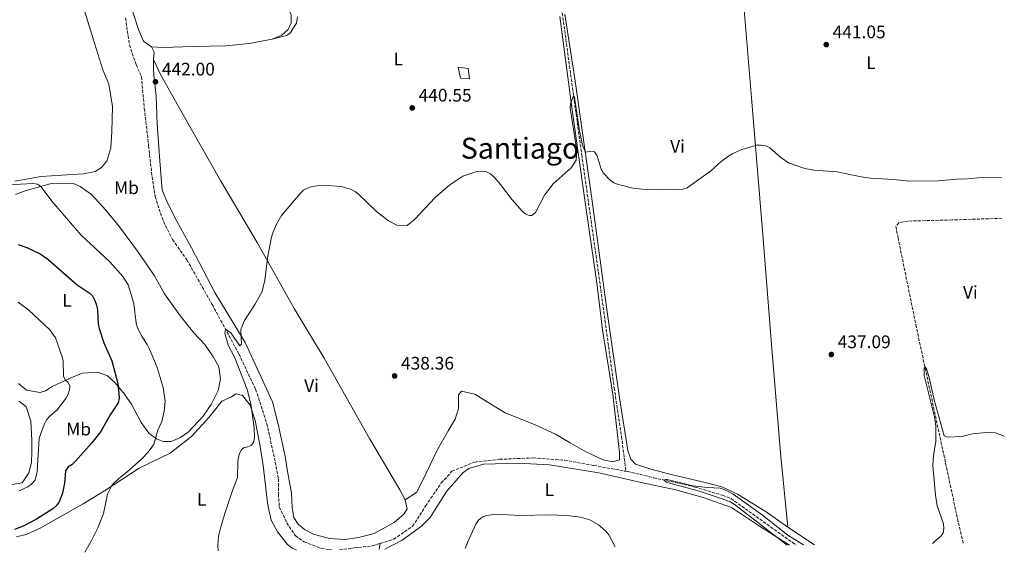
# Model space of a CAD drawing. Units: metres. Extents: x 570090 to 573533, y 4712593 to 4714940.
# Drawn here: x 572991 to 573533, y 4712623 to 4712916 of the extents above; entities that cross this region are included whole.
import ezdxf
from ezdxf.enums import TextEntityAlignment as Align

# ---------------------------------------------------------------- set-up
doc = ezdxf.new("R2010")
doc.units = ezdxf.units.M
doc.header["$MEASUREMENT"] = 0
doc.linetypes.add('DGN Style 3', pattern=[2.435890702152634, 1.739921930109024, -0.6959687720436097])
for name, color, linetype, lineweight in [('Acequia sin especificar', 4, 'Continuous', 0), ('Barranco lineal', 142, 'DGN Style 3', 13), ('Chamizo-cobertizo', 1, 'Continuous', 0), ('Cota de punto acotado terreno', 7, 'Continuous', 0), ('Curva de nivel directora', 30, 'Continuous', 30), ('Curva de nivel intermedia', 30, 'Continuous', 0), ('Etiqueta de uso rústico', 92, 'Continuous', 0), ('Línea de cambio de uso (parcela vista)', 92, 'Continuous', 0), ('Punto acotado terreno (símbolo)', 7, 'Continuous', 0), ('Texto de Área (paraje) menor', 7, 'Continuous', 0), ('Vaguada', 142, 'DGN Style 3', 13)]:
    doc.layers.add(name, color=color, linetype=linetype, lineweight=lineweight)
doc.styles.add('Style-Arial', font='arial.ttf')

# ---------------------------------------------------------------- blocks, each defined once
blk = doc.blocks.new('5PATER')
at = {"layer": 'Punto acotado terreno (símbolo)', "linetype": 'Continuous', "lineweight": 0}
h = blk.add_hatch(color=51, dxfattribs=at)
edge = h.paths.add_edge_path()
edge.add_ellipse((0, 0), major_axis=(-0.1095731443231308, -0.1110710700762829), ratio=0.9994222409660317, start_angle=0, end_angle=360)

msp = doc.modelspace()

# ---------------------------------------------------------------- linework, layer by layer
at = {"layer": 'Acequia sin especificar', "color": 4, "linetype": 'Continuous', "lineweight": 0, "extrusion": (0.01040722281610786, 0.06902749822979919, 0.9975604714509246), "elevation": 331703.2227578851, "flags": 128}
msp.add_lwpolyline([(135795.2036866569, -4733804.502322443), (135795.2036866569, -4733807.797091023)], dxfattribs=at)
at = {"layer": 'Barranco lineal', "color": 142, "linetype": 'DGN Style 3', "lineweight": 13}
for points in [[(573288.1399999997, 4712929.25, 443.1199999999953), (573293.3799999999, 4712890.57, 442.1300000000047), (573300.1299999999, 4712841.58, 440.4799999999959), (573309.3099999996, 4712776.869999999, 438.6100000000006), (573318.0199999996, 4712713.17, 437.3999999999942), (573321.9900000002, 4712686.41, 437.3999999999942), (573324.4800000004, 4712667.140000001, 436.25)], [(573049.1900000004, 4712916.74, 441.6100000000006), (573051.3099999996, 4712902.029999999, 441.3800000000047), (573055, 4712891.119999999, 441.3800000000047), (573057.9000000004, 4712884.539999999, 441.3800000000047), (573059.5199999996, 4712867.01, 441.0299999999989), (573061.8700000001, 4712846.4, 441.0299999999989), (573063.7800000003, 4712829.350000001, 440.679999999993), (573065.4400000004, 4712818.52, 440.679999999993), (573070.0199999996, 4712804.689999999, 440.570000000007), (573075.0800000001, 4712794.77, 440.3399999999965), (573082.9800000004, 4712783.560000001, 439.9900000000052), (573096.8499999996, 4712759.029999999, 439.7599999999948), (573111.6100000005, 4712731.58, 439.4100000000035), (573120.7599999999, 4712712.33, 439.4100000000035), (573126.9400000004, 4712693.42, 439.7599999999948), (573131.5, 4712672.27, 439.6399999999995), (573133.2699999996, 4712663.02, 439.4199999999983), (573133.25, 4712654.600000001, 439.4199999999983), (573133.7699999996, 4712647.52, 439.1999999999971), (573137.9000000004, 4712638.789999999, 439.0899999999965), (573142.5599999996, 4712631.699999999, 439.0899999999965), (573147.4000000004, 4712628.310000001, 438.9799999999959), (573156.9699999997, 4712624.630000001, 438.7599999999948), (573162.5199999996, 4712623.930000001, 438.6000000000058)], [(573531.3399999999, 4712806.49, 440), (573503.8200000003, 4712805.600000001, 439.75), (573479.5999999996, 4712804.970000001, 439.75), (573474.6100000005, 4712804.07, 439.3099999999977), (573472.9000000004, 4712802.09, 438.8699999999953), (573474.1299999999, 4712795.92, 438.2100000000065), (573483.9600000001, 4712747.779999999, 436.8899999999995), (573505.9600000001, 4712645.289999999, 435.4799999999959)], [(573189.2800000003, 4712627.449999999, 438.1000000000058), (573196.7000000002, 4712629.76, 438.1000000000058), (573207.1100000005, 4712636.890000001, 438.2100000000065), (573214.2800000003, 4712648.050000001, 438.2100000000065), (573217.0999999996, 4712652.279999999, 438.320000000007), (573222.8899999997, 4712660.74, 438.5399999999936), (573228.7400000002, 4712667.140000001, 438.2100000000065), (573241.2800000003, 4712672.27, 437.5500000000029), (573254.9699999997, 4712673.75, 437.1100000000006), (573273.4199999999, 4712674.49, 436.7799999999989), (573290.5999999996, 4712673.27, 436.6699999999983), (573306.79, 4712670.4, 436.5599999999977), (573324.4800000004, 4712667.140000001, 436.25)], [(573324.4800000004, 4712667.140000001, 436.25), (573325.2199999997, 4712667, 436.2299999999959), (573339.6699999999, 4712663.630000001, 436.0099999999948), (573362.4400000004, 4712658.449999999, 435.570000000007), (573377.6600000003, 4712653.92, 435.4600000000065), (573382.2599999999, 4712652.16, 434.9700000000012)], [(573166.8300000001, 4712623.970000001, 438.4700000000012), (573174.9900000002, 4712624.92, 438.2100000000065), (573185, 4712626.130000001, 438.1000000000058), (573189.2800000003, 4712627.449999999, 438.1000000000058)]]:
    msp.add_polyline3d(points, dxfattribs=at)
at = {"layer": 'Chamizo-cobertizo', "color": 1, "linetype": 'Continuous', "lineweight": 0}
msp.add_polyline3d([(573237.6100000005, 4712889.09, 444.3999999999942), (573238.4199999999, 4712883.34, 444.2100000000065), (573233.3899999997, 4712883.680000001, 444.4900000000052), (573232.1900000004, 4712889.67, 444.679999999993)], close=True, dxfattribs=at)
msp.add_polyline3d([(573238.4199999999, 4712883.34, 444.2100000000065), (573233.3899999997, 4712883.680000001, 444.4900000000052), (573232.1900000004, 4712889.67, 444.679999999993), (573237.6100000005, 4712889.09, 444.3999999999942), (573238.4199999999, 4712883.34, 444.2100000000065)], dxfattribs=at)
at = {"layer": 'Curva de nivel directora', "color": 30, "linetype": 'Continuous', "lineweight": 30, "elevation": 450, "flags": 128}
msp.add_lwpolyline([(572990.1, 4712792.050000001), (572994.8399999986, 4712790.439999999), (573002.1699999999, 4712786.960000002), (573006.4900000006, 4712784), (573022.5100000001, 4712769.86), (573029.1399999997, 4712765.440000001), (573030.9500000002, 4712763.710000001), (573032.28, 4712761.260000002), (573033.23, 4712758.580000001), (573033.6900000006, 4712756.090000002), (573034.209999999, 4712748.440000001), (573034.75, 4712745.87), (573037.2899999992, 4712737.840000001), (573041.6499999999, 4712727.960000002), (573045.0299999996, 4712715.560000001), (573045.5300000003, 4712710.270000001), (573045.6199999996, 4712707.449999999), (573045.1500000003, 4712704.83), (573040.6399999997, 4712698.340000001), (573035.5199999989, 4712689.029999999), (573030.7299999989, 4712682.830000001), (573021.739999999, 4712672.650000002), (573019.7699999998, 4712670.870000001), (573017.5900000005, 4712669.540000001), (573016.1499999987, 4712667.490000002), (573015.6300000002, 4712660.54), (573014.4299999999, 4712655.180000001), (573012.6199999994, 4712650.4), (573011.0300000003, 4712648.199999999), (573009.1999999996, 4712646.490000002), (573000.1699999995, 4712640.83), (572992.8499999993, 4712636.930000001), (572988.0999999995, 4712635.130000004)], dxfattribs=at)
at = {"layer": 'Curva de nivel intermedia', "color": 30, "linetype": 'Continuous', "lineweight": 0, "flags": 128}
for points, elevation in [([(573100.1300000013, 4712623.279999999), (573099.9400000012, 4712626.300000001), (573100.3600000015, 4712631.42), (573101.5199999993, 4712636.509999999), (573103.7300000021, 4712643.869999999), (573108.0000000013, 4712656.539999999), (573110.7800000019, 4712663.77), (573110.9699999996, 4712671.829999999), (573111.1799999997, 4712674.359999999), (573111.8200000012, 4712676.77), (573112.7100000009, 4712678.83), (573113.9900000016, 4712680.07), (573116.4800000016, 4712680.619999998), (573118.3200000012, 4712681.439999999), (573119.6500000011, 4712683.100000001), (573120.1500000019, 4712685.810000001), (573119.9500000007, 4712691.029999999), (573119.2900000013, 4712696.449999998), (573118.0599999996, 4712704.249999999), (573116.1399999997, 4712712.26), (573109.3899999993, 4712729.67), (573105.5600000005, 4712736.550000002), (573103.8500000006, 4712743.289999999), (573104.2100000004, 4712745.349999999), (573105.3200000013, 4712744.71), (573107.0400000003, 4712743.369999998), (573112.0700000017, 4712736.24), (573112.8899999997, 4712737.189999999), (573112.6700000007, 4712745.060000001), (573113.4599999996, 4712747.600000001), (573114.6599999999, 4712750.180000001), (573120.3100000004, 4712759.009999998), (573124.2100000009, 4712765.890000001), (573124.5999999997, 4712767.12), (573125.8400000003, 4712772.399999999), (573127.4699999997, 4712785.819999999), (573129.4600000012, 4712796.05), (573130.2200000013, 4712798.430000001), (573132.2999999999, 4712803.34), (573134.9199999997, 4712808.07), (573145.2900000009, 4712820.25), (573147.1600000017, 4712821.910000001), (573149.37, 4712823.09), (573151.9400000006, 4712823.949999999), (573157.3000000005, 4712824.710000002), (573167.8600000017, 4712823.970000001), (573173.0300000017, 4712822.619999999), (573175.4400000012, 4712821.300000001), (573177.4800000018, 4712819.66), (573187.2100000016, 4712810.21), (573193.8400000012, 4712805.029999998), (573198.3400000007, 4712802.659999999), (573204.1800000012, 4712802.579999999), (573208.3400000008, 4712806.000000001), (573219.4400000008, 4712817.869999999), (573227.5600000012, 4712824.970000001), (573234.7000000003, 4712829.699999998), (573242.4600000009, 4712832.32), (573244.9800000021, 4712832.529999998), (573247.7400000005, 4712832.09), (573249.9500000009, 4712830.919999998), (573251.9900000016, 4712829.170000001), (573255.5000000009, 4712825.140000001), (573261.8399999999, 4712816.699999998), (573267.4500000002, 4712810.390000001), (573269.320000001, 4712808.73), (573271.3100000003, 4712807.95), (573272.7300000018, 4712808.039999999), (573274.6500000019, 4712809.619999999), (573279.6200000007, 4712819.159999999), (573284.5100000014, 4712825.51), (573294.2800000013, 4712834.269999999), (573297.0700000008, 4712838.599999999), (573297.4300000007, 4712844.01), (573297.1500000014, 4712845.939999999), (573295.8799999994, 4712854.5), (573293.8299999998, 4712867.109999998), (573293.9300000004, 4712869.609999999), (573295.6700000016, 4712873.960000001), (573296.1600000011, 4712873.289999999), (573296.4200000004, 4712871.970000001), (573298.9700000007, 4712854.759999999), (573300.5599999999, 4712846.689999999), (573301.9600000014, 4712843.21), (573302.3400000014, 4712842.869999997), (573305.1300000009, 4712843.519999999), (573307.1300000013, 4712843.149999999), (573308.6300000012, 4712840.99), (573310.7800000014, 4712833.529999999), (573312.0399999998, 4712831.279999998), (573315.700000001, 4712827.420000001), (573317.790000001, 4712826.06), (573320.3099999999, 4712825.029999998), (573328.2600000005, 4712823.050000001), (573333.6400000006, 4712822.55), (573344.4200000009, 4712822.25), (573355.7000000018, 4712822.55), (573358.1100000015, 4712823.319999998), (573370.9400000013, 4712832.390000001), (573376.8800000001, 4712837.77), (573381.1400000004, 4712840.979999999)], 440), ([(573381.1400000004, 4712840.979999999), (573383.2800000017, 4712842.26), (573388.2999999997, 4712844.430000001), (573396.2300000001, 4712846.699999999), (573398.7800000005, 4712846.819999999), (573401.3300000008, 4712846.350000001), (573403.5800000017, 4712845.26), (573409.7199999995, 4712839.970000001), (573413.8700000002, 4712836.970000002), (573422.8500000011, 4712833.989999999), (573427.9100000015, 4712832.949999998), (573440.7200000014, 4712832.060000001), (573453.850000001, 4712829.4), (573458.9400000004, 4712828.690000001), (573471.7999999993, 4712827.829999999), (573480.1000000008, 4712826.899999999), (573496.1900000019, 4712827.05), (573506.5099999995, 4712828.039999999), (573512.2699999996, 4712828.319999999), (573518.3899999994, 4712828.76), (573531.100000001, 4712828.960000001)], 440), ([(573026.7600000014, 4712622.52), (573030.5400000011, 4712629.089999998), (573034.1100000007, 4712636.319999999), (573037.0900000002, 4712643.869999999), (573039.1800000002, 4712654.599999999), (573041.7900000007, 4712659.679999999), (573045.4699999999, 4712663.189999999), (573049.9500000014, 4712666.669999998), (573057.900000002, 4712673.83), (573061.4900000016, 4712677.55), (573063.3300000012, 4712679.970000001), (573064.6800000012, 4712682.140000001), (573066.8800000007, 4712689.720000001), (573069.1500000017, 4712694.609999998), (573070.5100000006, 4712700.199999998), (573071.0500000016, 4712705.519999998), (573069.9600000008, 4712713.31), (573066.5099999997, 4712724.359999998), (573062.4100000004, 4712734.49), (573061.1500000019, 4712736.939999998), (573058.2400000017, 4712741.240000002), (573055.8300000001, 4712746.130000002), (573055.0499999998, 4712748.829999999), (573053.6999999998, 4712759.42), (573052.3400000008, 4712764.560000001), (573050.5500000004, 4712769.779999999), (573047.6700000016, 4712774.369999998), (573040.5500000003, 4712782.48), (573024.570000001, 4712797.449999999), (573008.7600000015, 4712815.8), (573002.540000001, 4712824.07), (573000.7700000008, 4712825.220000001), (572998.2400000005, 4712825.67), (572984.7700000014, 4712825.009999999)], 445), ([(572990.6200000008, 4712656.42), (572995.3500000006, 4712658.519999999), (572997.5200000008, 4712660.059999999), (572999.2100000005, 4712662.09), (573000.1000000002, 4712664.429999999), (573000.4800000002, 4712667.02), (573001.7000000007, 4712685.350000001), (573004.3899999994, 4712692.949999999), (573005.6800000014, 4712695.449999998), (573007.3500000011, 4712697.319999999), (573011.5800000001, 4712700.999999999), (573016.4100000003, 4712707.230000001), (573017.6399999997, 4712709.609999998), (573018.3700000006, 4712712.009999999), (573018.4700000011, 4712714.099999999), (573017.6799999999, 4712716.090000001), (573015.9600000011, 4712717.539999999), (573015.02, 4712719.49), (573014.7800000008, 4712727.789999999), (573014.3899999997, 4712730.26), (573010.6600000014, 4712740.640000001), (573007.4600000007, 4712744.989999999), (572996.020000001, 4712755.899999999), (572990.1200000001, 4712760.369999999)], 455), ([(573493.1699999999, 4712627.350000001), (573493.6399999993, 4712627.970000001), (573497.6000000001, 4712631.34), (573498.9099999999, 4712633.160000001), (573499.3700000005, 4712635.619999999), (573499.0900000009, 4712638.140000001), (573495.6599999999, 4712648.21), (573494.6699999997, 4712653.939999999), (573493.3399999999, 4712670.350000001), (573493.6900000008, 4712675.699999998), (573494.8900000011, 4712683.720000001), (573494.8999999999, 4712692), (573494.2400000006, 4712697.149999999), (573488.6000000013, 4712720), (573488.5300000019, 4712723.909999999), (573488.8899999995, 4712724.81), (573489.8000000016, 4712723.609999999), (573491.3200000015, 4712718.730000001), (573494.110000001, 4712706.529999998), (573499.4800000021, 4712686.749999999), (573501.4400000002, 4712685.890000001), (573509.2499999999, 4712686.249999999), (573515.1799999998, 4712687.849999999), (573522.680000001, 4712688.56), (573527.7300000003, 4712688.27), (573530.2100000014, 4712687.480000001), (573532.6100000021, 4712686.499999999)], 435), ([(573422.070000001, 4712626.609999999), (573413.5800000018, 4712631.949999999), (573399.5600000005, 4712642.929999999), (573383.4800000007, 4712654.569999999), (573379.490000001, 4712656.78), (573376.3900000007, 4712657.849999999), (573369.3200000008, 4712658.180000001), (573361.2899999998, 4712659.199999998), (573347.1200000009, 4712662.619999998), (573346.2100000012, 4712662.63), (573345.5099999994, 4712662.300000001), (573346.8000000013, 4712661.21), (573349.2100000009, 4712660.42), (573363.6500000001, 4712656.489999999), (573377.4200000011, 4712652.06), (573381.8600000001, 4712650.289999999), (573384.0300000005, 4712649.02), (573413.2100000008, 4712626.520000001)], 435.0000000000001), ([(573236.1100000007, 4712624.689999999), (573237.2400000017, 4712627.949999998), (573241.8600000018, 4712637.96), (573243.440000002, 4712640.17), (573245.4100000013, 4712641.810000001), (573247.7100000012, 4712642.800000001), (573250.4699999995, 4712643.219999999), (573256.0400000018, 4712643.36), (573266.4199999998, 4712642.849999998), (573282.37, 4712643.099999999), (573291.9299999999, 4712642.83), (573299.5000000005, 4712641.82), (573304.6799999994, 4712640.470000001), (573309.2900000005, 4712637.73), (573313.2800000004, 4712634.359999998), (573314.9800000013, 4712632.15), (573318.6100000013, 4712625.539999999)], 440)]:
    msp.add_lwpolyline(points, dxfattribs=dict(at, elevation=elevation))
at = {"layer": 'Línea de cambio de uso (parcela vista)', "color": 92, "linetype": 'Continuous', "lineweight": 0, "extrusion": (0.03030893667171021, 0.01510274660386652, 0.9994264732349497), "elevation": 88989.60816101657, "flags": 128}
msp.add_lwpolyline([(3962634.132968378, -2613309.156632781), (3962637.53908935, -2613311.223766047), (3962640.812695923, -2613311.223766047)], dxfattribs=at)
at = {"layer": 'Línea de cambio de uso (parcela vista)', "color": 92, "linetype": 'Continuous', "lineweight": 0, "extrusion": (0.02320833587619509, -0.01559459707652816, 0.999609014409073), "elevation": -59747.12224839961, "flags": 128}
msp.add_lwpolyline([(4231413.155429631, 2151585.120213977), (4231413.155429631, 2151567.595813845)], dxfattribs=at)
at = {"layer": 'Línea de cambio de uso (parcela vista)', "color": 92, "linetype": 'Continuous', "lineweight": 0}
for points in [[(573413.5800000001, 4712636.439999999, 436.6300000000047), (573409.6699999999, 4712675.350000001, 436.7400000000052), (573404.7999999998, 4712734.59, 438.5), (573399.8899999997, 4712795.16, 439.3800000000047), (573394.2599999999, 4712864.119999999, 441.6900000000023), (573388.7300000004, 4712930.289999999, 443.0099999999948), (573385.0999999996, 4712983.07, 446.5299999999989), (573382.7300000004, 4713010.77, 450.1600000000035)], [(573111.9100000003, 4712958.67, 444.5299999999989), (573125.9800000004, 4712941.199999999, 444.320000000007), (573133.9400000004, 4712929.75, 444.0299999999989), (573138.4600000001, 4712922.41, 443.9600000000065), (573140.25, 4712918.619999999, 443.75), (573140.3300000001, 4712914.100000001, 443.6000000000058), (573138.6299999999, 4712910.470000001, 443.6699999999983), (573135.1900000004, 4712907.350000001, 443.6699999999983), (573129.7800000003, 4712905.210000001, 443.5299999999989)], [(573020.5700000003, 4712940.869999999, 442.2400000000052), (573032.0700000003, 4712902.869999999, 442.2400000000052), (573036.6799999997, 4712888.210000001, 442.320000000007), (573039.9699999997, 4712880.439999999, 442.3899999999995), (573041.9900000002, 4712868.08, 442.3899999999995), (573041.6500000004, 4712854.390000001, 442.7400000000052), (573041.04, 4712845.4, 442.820000000007), (573038.8200000003, 4712837.99, 442.8899999999995), (573035.6900000004, 4712834.210000001, 442.8899999999995), (573032.4900000002, 4712832.26, 443.0299999999989), (573026.0800000001, 4712831.039999999, 443.2400000000052), (573014.0700000003, 4712830.189999999, 443.75), (573002.8200000003, 4712829.470000001, 444.0299999999989), (572988.3700000001, 4712826.890000001, 445.1000000000058)], [(573063.4600000001, 4712900.91, 443.1699999999983), (573059.0999999996, 4712904.01, 443.2400000000052), (573056.2400000002, 4712910.550000001, 443.2400000000052), (573050.5499999998, 4712928.25, 443.4600000000065), (573045.9199999999, 4712943.01, 443.4600000000065)], [(573290.8399999999, 4712918.850000001, 444.2200000000012), (573296.4699999997, 4712881.949999999, 442.7899999999936), (573305.5999999996, 4712818.710000001, 440.1499999999942), (573313.9699999997, 4712756.180000001, 438.6100000000006), (573320.8600000005, 4712707.65, 438.1699999999983), (573325.4900000002, 4712678.689999999, 438.1699999999983), (573327.1200000001, 4712673.869999999, 438.0599999999977), (573329.7199999997, 4712670.99, 437.8399999999965), (573338.0800000001, 4712668.310000001, 437.8399999999965), (573350.0099999999, 4712665.15, 437.5099999999948), (573361.0199999996, 4712662.699999999, 437.070000000007), (573368.7599999999, 4712660.880000001, 436.5200000000041), (573377.2599999999, 4712658.640000001, 436.5200000000041), (573385.8099999996, 4712654.630000001, 436.6300000000047), (573402.2400000002, 4712644.52, 436.7400000000052), (573413.5800000001, 4712636.439999999, 436.6300000000047)], [(573143.7300000004, 4712917.5, 444.6699999999983), (573143.2699999996, 4712914.029999999, 444.320000000007), (573139.5099999999, 4712908.34, 444.320000000007), (573137.7300000004, 4712907.130000001, 443.75), (573129.7800000003, 4712905.210000001, 443.5299999999989)], [(573203.0099999999, 4712651.439999999, 439.6699999999983), (573209.4000000004, 4712655.730000001, 439.6000000000058), (573214.5899999999, 4712666.050000001, 439.6000000000058), (573220.3700000001, 4712678.42, 439.6000000000058), (573226.5999999996, 4712689.350000001, 439.5299999999989), (573230.4900000002, 4712695.859999999, 439.5299999999989), (573232.3799999999, 4712701.82, 439.5299999999989), (573232.2999999998, 4712706.34, 439.6000000000058), (573232.3799999999, 4712709.24, 439.6000000000058), (573233.9400000004, 4712711.220000001, 439.6000000000058), (573241.2999999998, 4712709.65, 439.6000000000058), (573249.5300000003, 4712704.439999999, 439.5299999999989), (573258.0499999998, 4712699.430000001, 439.3800000000047), (573274.2000000002, 4712692.850000001, 438.8800000000047), (573285.7999999998, 4712687.65, 438.6000000000058), (573293.8300000001, 4712682.92, 438.5299999999989), (573301.5599999996, 4712678.369999999, 438.4499999999971), (573307.5099999999, 4712675.49, 438.3800000000047), (573311.7100000001, 4712673.51, 438.3800000000047), (573317.5099999999, 4712672.350000001, 438.3800000000047), (573320.8300000001, 4712673.51, 438.3800000000047), (573320.8899999997, 4712677.550000001, 438.3800000000047), (573317.1699999999, 4712709.600000001, 438.3099999999977), (573311.5099999999, 4712745.050000001, 438.5299999999989), (573308.3700000001, 4712770.980000001, 438.8099999999977), (573302.1799999997, 4712813.9, 439.6699999999983), (573294.7800000003, 4712867.539999999, 441.7400000000052), (573288.0800000001, 4712917.65, 443.6699999999983)], [(573129.7800000003, 4712905.210000001, 443.5299999999989), (573117.25, 4712902.800000001, 443.1000000000058), (573104.3899999997, 4712901.529999999, 443.0299999999989), (573086, 4712901.199999999, 443.0299999999989), (573070.1200000001, 4712900.59, 443.1699999999983), (573063.4600000001, 4712900.91, 443.1699999999983)], [(573203.0099999999, 4712651.439999999, 439.6699999999983), (573204.0700000003, 4712646.470000001, 439.7400000000052), (573202.54, 4712643.710000001, 439.7400000000052), (573197.04, 4712638.970000001, 439.9600000000065), (573186, 4712632.859999999, 440.0299999999989), (573183.9330000002, 4712632.3378, 440.1334999999963), (573177.4100000003, 4712630.689999999, 440.4600000000065), (573169.75, 4712629.529999999, 440.4600000000065), (573161.4400000004, 4712630.17, 440.5299999999989), (573152.6699999999, 4712632.529999999, 440.4600000000065), (573147.5700000003, 4712635.029999999, 440.3099999999977), (573144.1699999999, 4712637.980000001, 440.3099999999977), (573141.7199999997, 4712641.74, 440.2400000000052), (573140.8399999999, 4712647.01, 440.2400000000052), (573140.4299999997, 4712655.09, 440.2400000000052), (573138.0899999999, 4712668.199999999, 440.2400000000052), (573137.1699999999, 4712674.52, 440.2400000000052), (573133.1699999999, 4712693.16, 440.2400000000052), (573130, 4712705.369999999, 440.3800000000047), (573123.79, 4712718.91, 440.8899999999995), (573114.9600000001, 4712738.029999999, 441.1000000000058), (573098.3700000001, 4712765.720000001, 441.6699999999983), (573085.3799999999, 4712790.27, 441.8099999999977), (573077.4800000004, 4712804.99, 441.9600000000065), (573072.3899999997, 4712814.720000001, 442.1000000000058), (573069.4100000003, 4712821.930000001, 442.1000000000058), (573068.0099999999, 4712838.16, 442.2400000000052), (573066.5499999998, 4712858.34, 442.6000000000058), (573066.0499999998, 4712873.74, 442.820000000007), (573064.8300000001, 4712885.449999999, 443.1699999999983), (573064.5, 4712888.9, 443.1699999999983), (573064.5899999999, 4712894.01, 443.2400000000052)], [(573064.5899999999, 4712894.01, 443.2400000000052), (573068.4800000004, 4712885.680000001, 443.0299999999989), (573080.9100000003, 4712863.42, 442.5299999999989), (573101.4800000004, 4712827.41, 441.8899999999995), (573121.5899999999, 4712793.109999999, 440.7400000000052), (573141.9800000004, 4712756.9, 440.8899999999995), (573158.4600000001, 4712729.4, 440.6699999999983), (573183.4000000004, 4712685.180000001, 439.3800000000047), (573183.9330000002, 4712684.2755, 439.3825999999972), (573200, 4712657.01, 439.4600000000065), (573203.0099999999, 4712651.439999999, 439.6699999999983)], [(572988.6500000004, 4712819.67, 447.4600000000065), (572994.4500000002, 4712821.82, 446.6100000000006), (572999.7800000003, 4712823.279999999, 445.8899999999995), (573007.7000000002, 4712825.42, 444.8899999999995), (573015.9699999997, 4712825.930000001, 444.1000000000058), (573021, 4712825.449999999, 443.5299999999989), (573024.2300000004, 4712824.029999999, 443.5299999999989), (573030.4800000004, 4712819.550000001, 443.75), (573038.4199999999, 4712810.9, 443.75), (573045.8099999996, 4712801.84, 443.5299999999989), (573055.7699999996, 4712788.350000001, 443.5299999999989), (573065.0700000003, 4712774.83, 443.2400000000052), (573070.6500000004, 4712764.930000001, 443.0299999999989), (573079.4100000003, 4712752.65, 442.8899999999995), (573086.8099999996, 4712743.4, 442.6000000000058), (573092.7400000002, 4712737.07, 442.3899999999995), (573097.4299999997, 4712730.220000001, 442.1699999999983), (573100.4400000004, 4712724.65, 442.1000000000058), (573101.4699999997, 4712718.140000001, 442.1000000000058), (573100.0800000001, 4712711.720000001, 442.1000000000058), (573096.2400000002, 4712703.869999999, 442.8899999999995), (573091.8600000005, 4712697.430000001, 443.3899999999995), (573083.8099999996, 4712688.930000001, 443.9600000000065), (573079.0199999996, 4712685.57, 444.75), (573074.2800000003, 4712683.65, 445.0299999999989), (573069.9500000002, 4712683.58, 445.5299999999989), (573066.2300000004, 4712685.07, 446.1000000000058), (573061.9699999997, 4712688.09, 447.0299999999989), (573057.79, 4712694, 447.820000000007), (573052.3899999997, 4712704.100000001, 448.679999999993), (573048.0899999999, 4712710.390000001, 449.9700000000012), (573043.3499999996, 4712715.980000001, 451.25), (573039.25, 4712719.779999999, 452.179999999993), (573033.8799999999, 4712721.689999999, 452.8300000000018), (573025.4199999999, 4712721.26, 454.3999999999942), (573020.3899999997, 4712719.140000001, 455.1900000000023), (573008.75, 4712713.779999999, 456.6199999999953), (573005.1699999999, 4712711.52, 456.8300000000018), (573002.3099999996, 4712710.640000001, 457.7599999999948), (572994.75, 4712711.789999999, 457.8300000000018), (572990.2800000003, 4712715.470000001, 458.1199999999953)], [(572989.2800000003, 4712631.029999999, 450.1699999999983), (572994.5199999996, 4712632.359999999, 450.1199999999953), (573002.2599999999, 4712635.890000001, 450.0599999999977), (573025.7999999998, 4712649.300000001, 447.0200000000041), (573037.6600000003, 4712656.4, 446.320000000007), (573056.5899999999, 4712668.859999999, 444.9400000000023), (573073.7000000002, 4712677.100000001, 444.0099999999948), (573085.5800000001, 4712686.480000001, 443.0899999999965), (573095.04, 4712696.699999999, 442.1600000000035), (573098.9000000004, 4712701.630000001, 442.1600000000035), (573102.1699999999, 4712705.699999999, 442.1600000000035), (573107.4699999997, 4712708.08, 442.0899999999965), (573110.0999999996, 4712709.74, 441.929999999993), (573113.4600000001, 4712708.83, 441.8600000000006), (573117.7100000001, 4712703.5, 441.8600000000006), (573120.5300000003, 4712695.100000001, 441.6999999999971), (573123.1200000001, 4712681.91, 441.5500000000029), (573124.9100000003, 4712670.359999999, 441.3899999999995), (573126.2699999996, 4712659.310000001, 441.320000000007), (573127.2699999996, 4712649.699999999, 441.2400000000052), (573127.9299999997, 4712645.99, 441.1600000000035), (573129.3700000001, 4712640.16, 441.0599999999977), (573132.7999999998, 4712633.890000001, 441.1699999999983), (573138.3200000003, 4712626.869999999, 440.4199999999983), (573140.7100000001, 4712625.060000001, 440.3699999999953), (573142.9400000004, 4712623.84, 440.3699999999953), (573143.2400000002, 4712623.730000001, 440.3600000000006)], [(572990.6500000004, 4712705.850000001, 458.1199999999953), (572994.5300000003, 4712702.720000001, 457.6900000000023), (572997.0499999998, 4712694.730000001, 457.2599999999948), (572997.6500000004, 4712684.34, 457.1900000000023), (572997.6100000005, 4712677.789999999, 457.0399999999936), (572997.4600000001, 4712671.91, 457.0399999999936), (572995.9400000004, 4712666.26, 456.8300000000018), (572992.29, 4712660.82, 456.6900000000023), (572986.7400000002, 4712659.83, 456.7599999999948)], [(573414.5199999996, 4712626.529999999, 435.8099999999977), (573397.9699999997, 4712636.980000001, 435.8800000000047), (573382.5999999996, 4712647.130000001, 435.7200000000012), (573367, 4712652.730000001, 436.5200000000041), (573351.8700000001, 4712657, 436.8300000000018), (573332.7800000003, 4712660.91, 437.8300000000018), (573309.54, 4712666.26, 438.2899999999936), (573282.5, 4712670.77, 438.5200000000041), (573265.2000000002, 4712671.66, 438.3699999999953), (573246.1900000004, 4712671.15, 438.679999999993), (573238.0999999996, 4712668.609999999, 439.0599999999977), (573234.7599999999, 4712666.33, 439.1399999999995), (573225.9000000004, 4712656.189999999, 439.5200000000041), (573222.1799999997, 4712650.439999999, 439.679999999993), (573216.7100000001, 4712641.680000001, 439.5200000000041), (573212.0099999999, 4712636.890000001, 439.4100000000035), (573201.3700000001, 4712629.210000001, 439.8899999999995), (573191.75, 4712624.230000001, 439.8399999999965)]]:
    msp.add_polyline3d(points, dxfattribs=at)
at = {"layer": 'Vaguada', "color": 142, "linetype": 'DGN Style 3', "lineweight": 13, "elevation": 434.9700000000012, "flags": 128}
msp.add_lwpolyline([(573382.2599999999, 4712652.16), (573417.6100000005, 4712626.83), (573418.0300000003, 4712626.57)], dxfattribs=at)
at = {"layer": 'Vaguada', "color": 142, "linetype": 'DGN Style 3', "lineweight": 13, "extrusion": (0.005016548573714006, -0.02251112832248604, 0.9997340062947024), "elevation": -102774.5781908337, "flags": 128}
msp.add_lwpolyline([(1584831.790181089, 4473870.532635701), (1584831.790181089, 4473888.743371546)], dxfattribs=at)

# ---------------------------------------------------------------- block references
at = {"layer": 'Punto acotado terreno (símbolo)', "color": 7, "linetype": 'Continuous', "lineweight": 0, "xscale": 10, "yscale": 10, "zscale": 10}
for p in [(573434.6799999997, 4712902.150000001, 441.0500000000029), (573065.6600000003, 4712881.660000003, 442.0000000000005), (573206.8999999991, 4712867.300000001, 440.5500000000034), (573437.4600000003, 4712731.480000002, 437.089999999997), (573197.2099999996, 4712719.680000001, 438.3600000000006)]:
    msp.add_blockref('5PATER', p, dxfattribs=at)

# ---------------------------------------------------------------- texts
at = {"layer": 'Cota de punto acotado terreno', "color": 7, "linetype": 'Continuous', "lineweight": 0, "style": 'Style-Arial'}
for s, p in [('441.05', (573438.1800000005, 4712905.650000001, 441.0500000000029)), ('442.00', (573069.1600000011, 4712885.160000001, 442)), ('440.55', (573210.3999999977, 4712870.8, 440.5500000000029)), ('437.09', (573440.9600000011, 4712734.98, 437.0899999999965)), ('438.36', (573200.7100000004, 4712723.180000001, 438.3600000000006))]:
    msp.add_text(s, height=7.000000000000002, dxfattribs=at).set_placement(p)
at = {"layer": 'Etiqueta de uso rústico', "color": 92, "linetype": 'Continuous', "lineweight": 0, "style": 'Style-Arial'}
for s, p in [('L', (573199.1914203793, 4712894.220010001, 442.8000000000029)), ('L', (573459.2114203802, 4712892.180010001, 441.0899999999965)), ('Vi', (573352.8589322179, 4712846.120010001, 440.9499999999971)), ('Mb', (573049.7102462439, 4712823.330010001, 442.3099999999977)), ('Vi', (573513.9389322185, 4712765.750010001, 438.0299999999989)), ('L', (573016.9614203793, 4712761.36001, 451.8999999999942)), ('Vi', (573151.5189322173, 4712714.340010001, 440.4900000000052)), ('Mb', (573023.3702462446, 4712690.380010002, 452.179999999993)), ('L', (573282.3814203781, 4712657.110009999, 439.25)), ('L', (573091.1014203803, 4712651.710010001, 441.4700000000012))]:
    msp.add_text(s, height=7.000000000000002, dxfattribs=at).set_placement(p, align=Align.MIDDLE_CENTER)
at = {"layer": 'Texto de Área (paraje) menor', "color": 7, "linetype": 'Continuous', "lineweight": 0, "style": 'Style-Arial'}
msp.add_text('Santiago', height=11.5, dxfattribs=at).set_placement((573266.1869935471, 4712845.11001, 440.5800000000018), align=Align.MIDDLE_CENTER)

doc.saveas('drawing.dxf')
